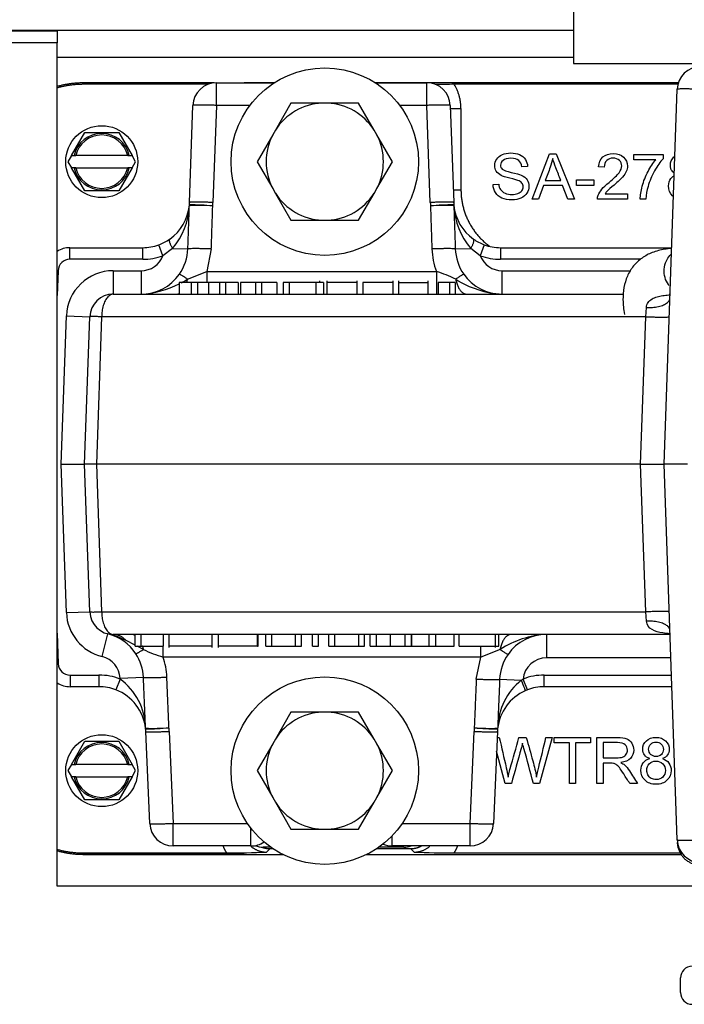
# Model space of a CAD drawing. Extents: x -18 to 90, y -19 to 49.
# Drawn here: x 27 to 31, y -10 to -5 of the extents above; entities that cross this region are included whole.
import ezdxf

# ---------------------------------------------------------------- set-up
doc = ezdxf.new("R2010")
doc.units = 0
doc.header["$MEASUREMENT"] = 0
for name, color, linetype in [('BLT2002', 7, 'CONTINUOUS'), ('BLT7036', 7, 'CONTINUOUS'), ('BLT7720', 7, 'CONTINUOUS'), ('DEFAULT', 7, 'CONTINUOUS'), ('DRV2400', 7, 'CONTINUOUS'), ('GKT2400', 7, 'CONTINUOUS'), ('GKT2412', 7, 'CONTINUOUS'), ('JKD6981', 7, 'CONTINUOUS'), ('JKD6982', 7, 'CONTINUOUS'), ('MSC2194', 7, 'CONTINUOUS'), ('WTR4001', 7, 'CONTINUOUS'), ('WTR4500', 7, 'CONTINUOUS')]:
    doc.layers.add(name, color=color, linetype=linetype)

# ---------------------------------------------------------------- blocks, each defined once
blk = doc.blocks.new('SE2')
at = {"layer": 'BLT2002', "color": 7, "linetype": 'CONTINUOUS'}
for p, q in [((28.7701, -5.6575), (28.6872, -5.8011)), ((28.9359, -5.6575), (28.7701, -5.6575)), ((28.9652, -5.6575), (28.9359, -5.6575)), ((29.1309, -5.6575), (28.9652, -5.6575)), ((29.2138, -5.8011), (29.1309, -5.6575)), ((28.6726, -5.8265), (28.5897, -5.97)), ((28.6872, -5.8011), (28.6726, -5.8265)), ((29.2285, -5.8265), (29.2138, -5.8011)), ((29.3114, -5.97), (29.2285, -5.8265)), ((28.5897, -5.97), (28.6726, -6.1136)), ((29.2285, -6.1136), (29.3114, -5.97)), ((28.6726, -6.1136), (28.6872, -6.139)), ((28.6872, -6.139), (28.7701, -6.2825)), ((29.1309, -6.2825), (29.2138, -6.139)), ((29.2138, -6.139), (29.2285, -6.1136)), ((28.7701, -6.2825), (28.9359, -6.2825)), ((28.9359, -6.2825), (28.9652, -6.2825)), ((28.9652, -6.2825), (29.1309, -6.2825)), ((28.7701, -8.9075), (28.6872, -9.0511)), ((28.9359, -8.9075), (28.7701, -8.9075)), ((28.9652, -8.9075), (28.9359, -8.9075)), ((29.1309, -8.9075), (28.9652, -8.9075)), ((29.2138, -9.0511), (29.1309, -8.9075)), ((28.6726, -9.0765), (28.5897, -9.22)), ((28.6872, -9.0511), (28.6726, -9.0765)), ((29.2285, -9.0765), (29.2138, -9.0511)), ((29.3114, -9.22), (29.2285, -9.0765)), ((28.5897, -9.22), (28.6726, -9.3636)), ((29.2285, -9.3636), (29.3114, -9.22)), ((28.6726, -9.3636), (28.6872, -9.389)), ((28.6872, -9.389), (28.7701, -9.5325)), ((29.1309, -9.5325), (29.2138, -9.389)), ((29.2138, -9.389), (29.2285, -9.3636)), ((28.7701, -9.5325), (28.9359, -9.5325)), ((28.9359, -9.5325), (28.9652, -9.5325)), ((28.9652, -9.5325), (29.1309, -9.5325))]:
    blk.add_line(p, q, dxfattribs=at)
for centre, start, end in [((28.9505, -5.97), 92.6868, 147.3132), ((28.9505, -5.97), 32.6868, 87.3132), ((28.9505, -5.97), 152.6868, 207.3132), ((28.9505, -5.97), 332.6868, 27.3132), ((28.9505, -5.97), 212.6868, 267.3132), ((28.9505, -5.97), 272.6868, 327.3132), ((28.9505, -9.22), 92.6868, 147.3132), ((28.9505, -9.22), 32.6868, 87.3132), ((28.9505, -9.22), 152.6868, 207.3132), ((28.9505, -9.22), 332.6868, 27.3132), ((28.9505, -9.22), 212.6868, 267.3132), ((28.9505, -9.22), 272.6868, 327.3132)]:
    blk.add_arc(centre, 0.3128, start, end, dxfattribs=at)
at = {"layer": 'BLT7036', "color": 7, "linetype": 'CONTINUOUS'}
for p, q in [((27.5986, -5.9375), (27.6702, -5.8135)), ((27.6702, -5.8135), (27.8509, -5.8135)), ((27.8509, -5.8135), (27.9225, -5.9375)), ((27.5986, -5.9375), (27.5798, -5.97)), ((27.5986, -5.9375), (27.6134, -5.9375)), ((27.6134, -5.9375), (27.6218, -5.9375)), ((27.8993, -5.9375), (27.6218, -5.9375)), ((27.8993, -5.9375), (27.9077, -5.9375)), ((27.9077, -5.9375), (27.9225, -5.9375)), ((27.9412, -5.97), (27.9225, -5.9375)), ((27.5798, -5.97), (27.5986, -6.0025)), ((27.9225, -6.0025), (27.9412, -5.97)), ((27.6702, -6.1265), (27.5986, -6.0025)), ((27.6134, -6.0025), (27.5986, -6.0025)), ((27.6218, -6.0025), (27.6134, -6.0025)), ((27.6218, -6.0025), (27.8993, -6.0025)), ((27.9225, -6.0025), (27.8509, -6.1265)), ((27.9077, -6.0025), (27.8993, -6.0025)), ((27.9225, -6.0025), (27.9077, -6.0025)), ((27.8509, -6.1265), (27.6702, -6.1265)), ((27.5986, -9.1875), (27.6702, -9.0635)), ((27.6702, -9.0635), (27.8509, -9.0635)), ((27.8509, -9.0635), (27.9225, -9.1875)), ((27.5986, -9.1875), (27.5798, -9.22)), ((27.5986, -9.1875), (27.6134, -9.1875)), ((27.6134, -9.1875), (27.6218, -9.1875)), ((27.8993, -9.1875), (27.6218, -9.1875)), ((27.8993, -9.1875), (27.9077, -9.1875)), ((27.9077, -9.1875), (27.9225, -9.1875)), ((27.9412, -9.22), (27.9225, -9.1875)), ((27.5798, -9.22), (27.5986, -9.2525)), ((27.9225, -9.2525), (27.9412, -9.22)), ((27.6702, -9.3765), (27.5986, -9.2525)), ((27.6134, -9.2525), (27.5986, -9.2525)), ((27.6218, -9.2525), (27.6134, -9.2525)), ((27.6218, -9.2525), (27.8993, -9.2525)), ((27.9225, -9.2525), (27.8509, -9.3765)), ((27.9077, -9.2525), (27.8993, -9.2525)), ((27.9225, -9.2525), (27.9077, -9.2525)), ((27.8509, -9.3765), (27.6702, -9.3765))]:
    blk.add_line(p, q, dxfattribs=at)
for centre in [(27.7605, -5.97), (27.7605, -9.22)]:
    blk.add_circle(centre, 0.192, dxfattribs=at)
for centre, radius, start, end in [((27.7605, -5.97), 0.1507, 12.4534, 167.5466), ((27.7605, -5.97), 0.1425, 13.1835, 166.8165), ((27.7605, -5.97), 0.1507, 192.4534, 347.5466), ((27.7605, -5.97), 0.1425, 193.1835, 346.8165), ((27.7605, -9.22), 0.1507, 12.4534, 167.5466), ((27.7605, -9.22), 0.1425, 13.1835, 166.8165), ((27.7605, -9.22), 0.1507, 192.4534, 347.5466), ((27.7605, -9.22), 0.1425, 193.1835, 346.8165)]:
    blk.add_arc(centre, radius, start, end, dxfattribs=at)
at = {"layer": 'BLT7720', "color": 7, "linetype": 'CONTINUOUS'}
for centre in [(28.9505, -5.97), (28.9505, -9.22)]:
    blk.add_circle(centre, 0.5, dxfattribs=at)
at = {"layer": 'DRV2400', "color": 7, "linetype": 'CONTINUOUS'}
blk.add_line((30.848, -10.4044), (30.848, -10.3264), dxfattribs=at)
for centre, start, end in [((30.9105, -10.3264), 90, 180), ((30.9105, -10.4044), 180, 270)]:
    blk.add_arc(centre, 0.0625, start, end, dxfattribs=at)
at = {"layer": 'GKT2400', "color": 7, "linetype": 'CONTINUOUS'}
blk.add_line((30.2775, -5.4146), (27.523, -5.4146), dxfattribs=at)
at = {"layer": 'GKT2412', "color": 7, "linetype": 'CONTINUOUS'}
for p, q in [((28.6615, -9.628), (28.6225, -9.628)), ((29.3725, -9.628), (29.2396, -9.628))]:
    blk.add_line(p, q, dxfattribs=at)
for centre, start, end in [((28.6225, -9.503), 250.18, 270), ((29.3725, -9.503), 270, 287.8242)]:
    blk.add_arc(centre, 0.125, start, end, dxfattribs=at)
at = {"layer": 'JKD6981', "color": 7, "linetype": 'CONTINUOUS'}
blk.add_line((21.6644, -5.2686), (30.2775, -5.2686), dxfattribs=at)
at = {"layer": 'JKD6982', "color": 7, "linetype": 'CONTINUOUS'}
for p, q in [((21.6644, -5.2725), (27.523, -5.2725)), ((27.523, -5.2686), (27.523, -5.2725)), ((27.523, -5.2725), (27.523, -5.3356)), ((27.523, -5.3356), (21.6644, -5.3356)), ((27.523, -9.8356), (27.523, -5.3356)), ((31.023, -9.8356), (27.523, -9.8356))]:
    blk.add_line(p, q, dxfattribs=at)
at = {"layer": 'MSC2194', "color": 7, "linetype": 'CONTINUOUS'}
for p, q in [((30.2775, -5.1186), (30.2775, -5.446)), ((30.2775, -5.446), (32.3675, -5.446))]:
    blk.add_line(p, q, dxfattribs=at)
at = {"layer": 'WTR4001', "color": 7, "linetype": 'CONTINUOUS'}
for p, q in [((28.372, -5.549), (28.6808, -5.549)), ((28.372, -5.6697), (28.372, -5.549)), ((29.2203, -5.549), (29.4951, -5.549)), ((29.4951, -5.6697), (29.4951, -5.549)), ((30.7605, -7.585), (30.8304, -5.5837)), ((28.229, -6.1878), (28.247, -5.6697)), ((28.372, -5.6697), (28.3539, -6.1878)), ((28.5508, -5.6697), (28.372, -5.6697)), ((29.4951, -5.6697), (29.3503, -5.6697)), ((29.5132, -6.1878), (29.4951, -5.6697)), ((29.62, -5.6697), (29.6381, -6.1878)), ((27.5906, -6.429), (27.9791, -6.429)), ((27.5906, -6.491), (27.5906, -6.429)), ((27.9791, -6.491), (27.9791, -6.429)), ((28.0872, -6.4717), (28.0657, -6.4136)), ((28.1382, -6.4329), (28.0872, -6.4717)), ((28.1382, -6.4329), (28.2202, -6.4358)), ((28.3451, -6.4358), (28.3208, -6.5564)), ((29.6468, -6.4358), (29.7289, -6.4329)), ((29.7799, -6.4717), (29.7289, -6.4329)), ((29.8014, -6.4136), (29.7799, -6.4717)), ((29.888, -6.429), (30.8009, -6.429)), ((29.888, -6.429), (29.888, -6.491)), ((27.9791, -6.491), (27.5906, -6.491)), ((30.6358, -6.491), (29.888, -6.491)), ((27.5276, -6.5518), (27.523, -6.5517)), ((27.5276, -6.5518), (27.523, -6.6843)), ((27.822, -6.552), (27.9704, -6.552)), ((27.822, -6.552), (27.822, -6.677)), ((27.9704, -6.552), (27.9704, -6.677)), ((28.2182, -6.5971), (28.3208, -6.5564)), ((28.3208, -6.5564), (29.5463, -6.5564)), ((28.3208, -6.5564), (28.3208, -6.6151)), ((29.5463, -6.5564), (29.5463, -6.677)), ((29.8966, -6.552), (30.5824, -6.552)), ((29.8966, -6.677), (29.8966, -6.552)), ((28.2371, -6.614), (28.1731, -6.614)), ((28.1731, -6.614), (28.1731, -6.677)), ((28.2713, -6.614), (28.2371, -6.614)), ((28.2371, -6.614), (28.2371, -6.677)), ((28.3301, -6.614), (28.2713, -6.614)), ((28.2713, -6.614), (28.2713, -6.677)), ((28.3893, -6.614), (28.3301, -6.614)), ((28.3301, -6.614), (28.3301, -6.677)), ((28.421, -6.614), (28.3893, -6.614)), ((28.3893, -6.614), (28.3893, -6.677)), ((28.488, -6.614), (28.421, -6.614)), ((28.421, -6.614), (28.421, -6.677)), ((28.488, -6.614), (28.488, -6.677)), ((28.5808, -6.614), (28.5002, -6.614)), ((28.5002, -6.614), (28.5002, -6.677)), ((28.6134, -6.614), (28.5808, -6.614)), ((28.5808, -6.614), (28.5808, -6.677)), ((28.694, -6.614), (28.6134, -6.614)), ((28.6134, -6.614), (28.6134, -6.677)), ((28.694, -6.614), (28.694, -6.677)), ((28.7603, -6.614), (28.7277, -6.614)), ((28.7277, -6.614), (28.7277, -6.677)), ((28.9028, -6.614), (28.7603, -6.614)), ((28.7603, -6.614), (28.7603, -6.677)), ((28.9433, -6.614), (28.9028, -6.614)), ((28.9028, -6.614), (28.9028, -6.677)), ((28.9236, -6.614), (28.9236, -6.6062)), ((28.9433, -6.614), (28.9433, -6.677)), ((28.9622, -6.6062), (28.9622, -6.677)), ((29.1235, -6.614), (28.9622, -6.614)), ((29.1235, -6.677), (29.1235, -6.6062)), ((29.3148, -6.614), (29.1528, -6.614)), ((29.1528, -6.614), (29.1528, -6.677)), ((29.3148, -6.677), (29.3148, -6.6062)), ((29.343, -6.6062), (29.343, -6.677)), ((29.343, -6.614), (29.5026, -6.614)), ((29.5026, -6.677), (29.5026, -6.6062)), ((29.6158, -6.614), (29.5559, -6.614)), ((29.5559, -6.614), (29.5559, -6.677)), ((29.6459, -6.614), (29.6158, -6.614)), ((29.6158, -6.614), (29.6158, -6.677)), ((29.6459, -6.614), (29.6459, -6.677)), ((27.822, -6.677), (30.5439, -6.677)), ((30.7879, -6.677), (30.7922, -6.677)), ((30.6631, -6.7977), (30.6665, -6.7486)), ((27.5445, -7.585), (27.5721, -6.7933)), ((27.5721, -6.7933), (27.697, -6.7977)), ((27.6695, -7.585), (27.697, -6.7977)), ((27.76, -6.7977), (27.7325, -7.585)), ((30.6631, -6.7977), (27.76, -6.7977)), ((30.6356, -7.585), (30.6631, -6.7977)), ((27.5721, -8.3768), (27.5445, -7.585)), ((27.5445, -7.585), (27.6695, -7.585)), ((27.697, -8.3724), (27.6695, -7.585)), ((27.7325, -7.585), (27.6695, -7.585)), ((30.6356, -7.585), (27.7325, -7.585)), ((27.7325, -7.585), (27.76, -8.3724)), ((30.6631, -8.3724), (30.6356, -7.585)), ((30.6356, -7.585), (30.7605, -7.585)), ((30.8305, -9.5894), (30.7605, -7.585)), ((30.8855, -7.585), (30.7605, -7.585)), ((27.5721, -8.3768), (27.697, -8.3724)), ((27.76, -8.3724), (30.6631, -8.3724)), ((30.6665, -8.4215), (30.6631, -8.3724)), ((27.523, -8.4858), (27.5287, -8.6492)), ((27.7629, -8.611), (27.7924, -8.4895)), ((30.7922, -8.493), (27.822, -8.493)), ((27.9392, -8.5555), (27.9392, -8.493)), ((27.9713, -8.5555), (27.9713, -8.493)), ((28.09, -8.5555), (28.09, -8.493)), ((28.1185, -8.493), (28.1185, -8.5634)), ((28.3492, -8.5634), (28.3492, -8.493)), ((28.3813, -8.493), (28.3813, -8.5634)), ((28.5911, -8.5555), (28.5911, -8.493)), ((28.5951, -8.5555), (28.5951, -8.493)), ((28.6361, -8.5555), (28.6361, -8.493)), ((28.6683, -8.5555), (28.6683, -8.493)), ((28.7934, -8.5555), (28.7934, -8.493)), ((28.8255, -8.5555), (28.8255, -8.493)), ((28.8842, -8.5555), (28.8842, -8.493)), ((28.9164, -8.5555), (28.9164, -8.493)), ((28.9722, -8.5555), (28.9722, -8.493)), ((29.0048, -8.5555), (29.0048, -8.493)), ((29.1326, -8.5555), (29.1326, -8.493)), ((29.1631, -8.5555), (29.1631, -8.493)), ((29.1919, -8.5555), (29.1919, -8.493)), ((29.2267, -8.5555), (29.2267, -8.493)), ((29.3019, -8.5555), (29.3019, -8.493)), ((29.3802, -8.5555), (29.3802, -8.493)), ((29.4128, -8.5555), (29.4128, -8.493)), ((29.4148, -8.5555), (29.4148, -8.493)), ((29.5074, -8.5555), (29.5074, -8.493)), ((29.5427, -8.5555), (29.5427, -8.493)), ((29.6411, -8.5555), (29.6411, -8.493)), ((29.6672, -8.5555), (29.6672, -8.493)), ((29.8604, -8.5634), (29.8604, -8.493)), ((29.8799, -8.5555), (29.8799, -8.493)), ((30.1332, -8.493), (30.1332, -8.618)), ((27.9392, -8.5503), (27.8904, -8.5254)), ((27.9392, -8.5555), (27.9713, -8.5555)), ((27.9836, -8.573), (27.9495, -8.5555)), ((27.9713, -8.5555), (28.09, -8.5555)), ((28.0876, -8.6137), (28.0876, -8.5545)), ((28.3492, -8.5555), (28.1185, -8.5555)), ((28.5911, -8.5555), (28.3813, -8.5555)), ((28.5911, -8.5555), (28.5951, -8.5555)), ((28.6361, -8.5555), (28.6683, -8.5555)), ((28.6683, -8.5555), (28.7934, -8.5555)), ((28.7934, -8.5555), (28.8255, -8.5555)), ((28.8842, -8.5555), (28.9164, -8.5555)), ((28.9722, -8.5555), (29.0048, -8.5555)), ((29.0048, -8.5555), (29.1326, -8.5555)), ((29.1326, -8.5555), (29.1631, -8.5555)), ((29.1919, -8.5555), (29.2267, -8.5555)), ((29.2267, -8.5555), (29.3019, -8.5555)), ((29.3019, -8.5555), (29.3802, -8.5555)), ((29.3802, -8.5555), (29.4128, -8.5555)), ((29.4148, -8.5555), (29.5074, -8.5555)), ((29.5074, -8.5555), (29.5427, -8.5555)), ((29.5427, -8.5555), (29.6411, -8.5555)), ((29.6672, -8.5555), (29.8604, -8.5555)), ((29.7829, -8.6137), (29.7829, -8.5542)), ((29.8604, -8.5555), (29.8799, -8.5555)), ((29.7829, -8.6137), (28.0876, -8.6137)), ((29.7587, -8.7314), (29.7829, -8.6137)), ((29.8855, -8.573), (29.7829, -8.6137)), ((27.5287, -8.6492), (27.523, -8.6494)), ((30.7966, -8.618), (30.1332, -8.618)), ((27.5917, -8.71), (27.7458, -8.71)), ((27.5917, -8.71), (27.5917, -8.772)), ((27.7458, -8.71), (27.7458, -8.772)), ((27.8583, -8.7271), (27.9831, -8.7218)), ((30.1213, -8.71), (30.7998, -8.71)), ((30.1213, -8.772), (30.1213, -8.71)), ((27.7458, -8.772), (27.5917, -8.772)), ((27.8584, -8.7311), (27.836, -8.7889)), ((27.8584, -8.7311), (27.8583, -8.7271)), ((29.8835, -8.7324), (29.9989, -8.7373)), ((29.9989, -8.7373), (30.0088, -8.731)), ((30.0312, -8.7889), (30.0088, -8.731)), ((30.802, -8.772), (30.1213, -8.772)), ((30.0312, -8.7889), (30.0195, -8.7937)), ((28.0165, -9.5024), (27.9955, -9.0114)), ((28.1204, -9.0104), (28.1414, -9.5014)), ((29.7256, -9.5014), (29.7466, -9.0104)), ((29.8715, -9.0114), (29.8505, -9.5024)), ((28.1414, -9.5014), (28.5372, -9.5014)), ((28.1414, -9.622), (28.1414, -9.5014)), ((29.3638, -9.5014), (29.7256, -9.5014)), ((29.7256, -9.622), (29.7256, -9.5014)), ((28.5565, -9.622), (28.5565, -9.5279)), ((29.3105, -9.622), (29.3105, -9.567)), ((28.5565, -9.622), (28.1414, -9.622)), ((29.7256, -9.622), (29.3105, -9.622))]:
    blk.add_line(p, q, dxfattribs=at)
for centre, radius, start, end in [((30.9553, -5.588), 0.125, 90, 178), ((28.372, -5.674), 0.125, 90, 178), ((29.4951, -5.674), 0.125, 2, 90), ((27.9791, -6.179), 0.25, 354.4598, 358), ((27.9791, -6.1747), 0.375, 355.1777, 358), ((29.888, -6.1747), 0.375, 182, 184.8223), ((29.888, -6.179), 0.25, 182, 185.5402), ((27.9791, -6.179), 0.25, 305.3111, 354.4598), ((27.8562, -6.1902), 0.372, 319.2815, 357.4114), ((28.2901, -6.2066), 0.062, 174.901, 178.1152), ((28.2765, -7.2397), 1.0363, 85.7803, 92.6763), ((28.2404, -7.4158), 1.2148, 84.6909, 90.5671), ((29.6273, -7.4299), 1.2289, 89.4666, 95.2755), ((29.5905, -7.2397), 1.0363, 87.3237, 94.2197), ((29.5769, -6.2066), 0.062, 1.8848, 5.099), ((29.6219, -6.2075), 0.0173, 1.7384, 10.0202), ((29.888, -6.179), 0.25, 185.5402, 234.6889), ((30.0108, -6.1902), 0.372, 182.5867, 220.7204), ((27.9791, -6.179), 0.25, 290.2681, 305.3111), ((29.888, -6.179), 0.25, 234.6889, 249.7319), ((27.5906, -6.554), 0.125, 90, 122.7303), ((27.9791, -6.179), 0.25, 270, 290.2681), ((27.9707, -6.4272), 0.2497, 324.9799, 358.0411), ((29.896, -6.4231), 0.3742, 181.944, 200.8718), ((29.8963, -6.4272), 0.2497, 181.9595, 215.0196), ((29.888, -6.179), 0.25, 249.7319, 270), ((27.5906, -6.554), 0.063, 90, 178), ((27.9704, -6.427), 0.125, 270, 339.0562), ((27.9791, -6.179), 0.312, 270, 290.2681), ((29.8966, -6.427), 0.125, 200.9438, 270), ((29.888, -6.179), 0.312, 249.7319, 270), ((27.822, -6.802), 0.25, 90, 178), ((29.3669, -7.1575), 0.6273, 63.2956, 73.3883), ((27.9704, -6.427), 0.25, 270, 324.9824), ((27.9401, -6.1589), 0.5191, 298.1009, 302.3978), ((29.927, -6.1589), 0.5191, 237.6022, 266.6468), ((29.8966, -6.427), 0.25, 215.0176, 270), ((27.9401, -6.1589), 0.5191, 273.3532, 296.8457), ((27.822, -6.802), 0.125, 90, 178), ((27.822, -8.368), 0.25, 182, 256.3373), ((27.822, -8.368), 0.125, 182, 270), ((27.7334, -8.7324), 0.25, 33.061, 76.3373), ((27.6641, -8.9914), 0.5181, 64.102, 75.6565), ((30.1636, -9.0112), 0.5191, 93.3532, 122.3978), ((30.1332, -8.743), 0.25, 90, 144.9824), ((27.7334, -8.7324), 0.125, 2.4489, 76.3373), ((27.7337, -8.7323), 0.2497, 2.411, 33.0626), ((28.2364, -8.0808), 0.5533, 242.8144, 254.3973), ((27.734, -8.7364), 0.3743, 2.3966, 19.1456), ((30.1329, -8.7429), 0.2497, 144.9799, 177.5915), ((27.5917, -8.647), 0.063, 182, 270), ((30.1332, -8.743), 0.125, 90, 174.4838), ((27.7458, -9.022), 0.312, 68.8307, 90), ((30.1213, -9.022), 0.312, 90, 111.1334), ((27.5917, -8.647), 0.125, 236.6779, 270), ((27.7458, -9.022), 0.25, 68.8307, 90), ((27.6623, -8.999), 0.332, 1.3849, 53.7943), ((30.2132, -9.0019), 0.3405, 129, 178.1472), ((30.1213, -9.022), 0.25, 90, 111.1334), ((27.7458, -9.022), 0.25, 6.2105, 68.8307), ((30.1213, -9.022), 0.25, 114.0365, 173.7895), ((28.0115, -8.9903), 0.0173, 182.1723, 190.9685), ((27.7458, -9.022), 0.25, 2.4489, 6.2105), ((28.0337, -7.949), 1.0453, 267.8524, 274.6853), ((28.0565, -8.991), 0.062, 182.3273, 185.7406), ((27.9934, -7.7682), 1.229, 270.0661, 275.8709), ((27.7458, -9.0264), 0.375, 2.4489, 5.4475), ((30.1213, -9.0264), 0.375, 174.5525, 177.5511), ((29.8671, -7.8963), 1.101, 263.7912, 270.2718), ((29.8334, -7.949), 1.0453, 265.3147, 272.1476), ((30.1213, -9.022), 0.25, 173.7895, 177.5511), ((29.8106, -8.991), 0.062, 354.2594, 357.6727), ((28.1414, -9.497), 0.125, 182.4489, 270), ((29.7256, -9.497), 0.125, 270, 357.5511), ((28.5565, -9.497), 0.125, 270, 303.9593), ((29.3105, -9.497), 0.125, 246.7212, 270), ((30.9554, -9.585), 0.125, 182, 270)]:
    blk.add_arc(centre, radius, start, end, dxfattribs=at)
for points, weights in [([(30.9553, -5.5837), (30.8306, -5.5793), (30.8304, -5.5837)], [1, 0.707537269291, 1]), ([(28.372, -5.6697), (28.2472, -5.6653), (28.247, -5.6697)], [1, 0.707537269291, 1]), ([(29.62, -5.6697), (29.6199, -5.6653), (29.4951, -5.6697)], [1, 0.707537269291, 1]), ([(28.3539, -6.1878), (28.2291, -6.1834), (28.229, -6.1878)], [1, 0.707537269291, 1]), ([(29.6381, -6.1878), (29.638, -6.1834), (29.5132, -6.1878)], [1, 0.70753726929, 1]), ([(28.2202, -6.4358), (28.2242, -6.3201), (28.2281, -6.2045)], [1, 0.999869313509, 1]), ([(28.2279, -6.2032), (28.2278, -6.2051), (28.2279, -6.207)], [1, 0.99872764657, 1]), ([(28.3451, -6.4358), (28.349, -6.3209), (28.3528, -6.2062)], [1, 0.99987121482, 1]), ([(29.5143, -6.2062), (29.518, -6.3209), (29.5219, -6.4358)], [1, 0.999871214378, 1]), ([(29.6389, -6.2045), (29.6428, -6.3201), (29.6468, -6.4358)], [1, 0.999869313524, 1]), ([(29.6392, -6.207), (29.6393, -6.2051), (29.6391, -6.2032)], [1, 0.998727646571, 1]), ([(28.1236, -6.3831), (28.1122, -6.3911), (28.1382, -6.4329)], [1, 0.77711868704, 1]), ([(29.7289, -6.4329), (29.7549, -6.3911), (29.7435, -6.3831)], [1, 0.77711868704, 1]), ([(28.3451, -6.4358), (28.2238, -6.4317), (28.2202, -6.4358)], [1, 0.717436575111, 1]), ([(29.6468, -6.4358), (29.6432, -6.4317), (29.5219, -6.4358)], [1, 0.717436575112, 1]), ([(28.2182, -6.5971), (28.1762, -6.569), (28.1752, -6.5705)], [1, 0.893278619013, 1]), ([(28.2137, -6.6153), (28.2163, -6.6066), (28.2182, -6.5971)], [1, 0.996734424097, 1]), ([(29.6919, -6.5705), (29.6908, -6.569), (29.6489, -6.5971)], [1, 0.893278619014, 1]), ([(29.6489, -6.5971), (29.6646, -6.677), (29.7082, -6.677)], [1, 0.824846076283, 1]), ([(27.822, -6.677), (27.7621, -6.677), (27.76, -6.7977)], [1, 0.719339800339, 1]), ([(28.1589, -6.677), (28.1661, -6.677), (28.1731, -6.6739)], [1, 0.993606565805, 1]), ([(30.6665, -6.7486), (30.7896, -6.7521), (30.7915, -6.6995)], [1, 0.712361532022, 1]), ([(27.76, -6.7977), (27.6971, -6.7955), (27.697, -6.7977)], [1, 0.70753726929, 1]), ([(30.6631, -6.7977), (30.7879, -6.802), (30.788, -6.7977)], [1, 0.707537269291, 1]), ([(27.697, -8.3724), (27.6971, -8.3746), (27.76, -8.3724)], [1, 0.707537269289, 1]), ([(27.76, -8.3724), (27.7621, -8.493), (27.822, -8.493)], [1, 0.719339800339, 1]), ([(30.788, -8.3724), (30.7879, -8.3681), (30.6631, -8.3724)], [1, 0.70753726929, 1]), ([(30.7915, -8.4705), (30.7896, -8.418), (30.6665, -8.4215)], [1, 0.712361532022, 1]), ([(27.8904, -8.5254), (27.8612, -8.493), (27.822, -8.493)], [1, 0.933077647628, 1]), ([(27.9392, -8.4983), (27.9296, -8.493), (27.9196, -8.493)], [1, 0.989508862821, 1]), ([(29.9448, -8.493), (29.9012, -8.493), (29.8855, -8.573)], [1, 0.824846076283, 1]), ([(27.9836, -8.573), (27.9815, -8.5632), (27.9786, -8.5543)], [1, 0.996538534667, 1]), ([(27.9429, -8.5961), (27.9439, -8.5975), (27.9836, -8.573)], [1, 0.901728415272, 1]), ([(29.8855, -8.573), (29.9275, -8.6011), (29.9285, -8.5996)], [1, 0.893278619009, 1]), ([(27.9831, -8.7218), (27.9865, -8.7259), (28.1079, -8.7208)], [1, 0.716872563965, 1]), ([(27.9945, -8.9936), (27.9889, -8.8578), (27.9831, -8.7218)], [1, 0.999819407471, 1]), ([(28.1191, -8.9908), (28.1136, -8.8559), (28.1079, -8.7208)], [1, 0.999821782149, 1]), ([(29.7587, -8.7314), (29.7532, -8.8612), (29.748, -8.9908)], [1, 0.999835504267, 1]), ([(29.7587, -8.7314), (29.88, -8.7365), (29.8835, -8.7324)], [1, 0.717388966941, 1]), ([(29.8835, -8.7324), (29.878, -8.8631), (29.8726, -8.9936)], [1, 0.999833222806, 1]), ([(30.0195, -8.7937), (30.0232, -8.7921), (29.9989, -8.7373)], [1, 0.718932476824, 1]), ([(27.9942, -8.9909), (27.9941, -8.993), (27.9943, -8.995)], [1, 0.998563756829, 1]), ([(27.9955, -9.0114), (27.9957, -9.0157), (28.1204, -9.0104)], [1, 0.707633808034, 1]), ([(29.7466, -9.0104), (29.8713, -9.0157), (29.8715, -9.0114)], [1, 0.707633808035, 1]), ([(29.8728, -8.995), (29.873, -8.993), (29.8729, -8.9909)], [1, 0.99856375673, 1]), ([(28.0165, -9.5024), (28.0167, -9.5067), (28.1414, -9.5014)], [1, 0.707633808035, 1]), ([(29.7256, -9.5014), (29.8503, -9.5067), (29.8505, -9.5024)], [1, 0.707633808035, 1]), ([(30.8305, -9.5894), (30.8307, -9.5938), (30.9554, -9.5894)], [1, 0.70753726929, 1]), ([(30.831, -9.603), (30.8337, -9.6847), (30.9096, -9.715)], [1, 0.836979864569, 1])]:
    blk.add_rational_spline(points, weights, degree=2, dxfattribs=at)
for points in [[(28.2279, -6.2032), (28.2281, -6.202), (28.2282, -6.2011), (28.2284, -6.2011)], [(29.6387, -6.2011), (29.6389, -6.2011), (29.639, -6.202), (29.6391, -6.2032)], [(27.9948, -8.9973), (27.9946, -8.9972), (27.9944, -8.9963), (27.9943, -8.995)], [(29.8728, -8.995), (29.8726, -8.9963), (29.8725, -8.9972), (29.8723, -8.9973)]]:
    blk.add_open_spline(points, degree=3, dxfattribs=at)
for points, knots in [([(28.2281, -6.2045), (28.2281, -6.2045), (28.2281, -6.2046), (28.2281, -6.2046), (28.2281, -6.2047), (28.2281, -6.2049), (28.2281, -6.205), (28.228, -6.2054), (28.228, -6.2059), (28.2279, -6.2064), (28.2279, -6.2066), (28.2279, -6.2068), (28.2279, -6.207)], [0, 0, 0, 0, 0.134643, 0.134643, 0.134643, 0.315648, 0.315648, 0.315648, 0.792865, 0.792865, 0.792865, 1, 1, 1, 1]), ([(30.8, -6.4329), (30.7876, -6.4341), (30.7526, -6.4386), (30.6987, -6.4521), (30.6417, -6.4818), (30.5949, -6.5252), (30.5625, -6.5798), (30.5446, -6.6413), (30.5391, -6.7114), (30.5447, -6.7571), (30.5487, -6.7861)], [0.4615426, 0.4615426, 0.4615426, 0.4615426, 0.5011948, 0.5757908, 0.6443801, 0.7121827, 0.781889, 0.8498975, 0.9193539, 1, 1, 1, 1]), ([(30.7882, -6.6318), (30.7868, -6.63), (30.7769, -6.617), (30.7629, -6.5883), (30.7583, -6.5434), (30.7693, -6.5023), (30.7861, -6.4768), (30.7965, -6.4658), (30.7991, -6.4633)], [0.1054054, 0.1054054, 0.1054054, 0.1054054, 0.1123045, 0.1542079, 0.1991819, 0.2444578, 0.2787913, 0.2896093, 0.2896093, 0.2896093, 0.2896093]), ([(30.6665, -6.7486), (30.6669, -6.7434), (30.6679, -6.7385), (30.671, -6.7294), (30.6732, -6.7251), (30.6784, -6.7174), (30.6816, -6.7139), (30.6886, -6.7077), (30.6924, -6.7051), (30.7046, -6.6979), (30.7138, -6.6943), (30.733, -6.6887), (30.7431, -6.6867), (30.7638, -6.6835), (30.7745, -6.6823), (30.788, -6.6812), (30.7907, -6.681), (30.7934, -6.6808)], [0, 0, 0, 0, 0.0625, 0.0625, 0.125, 0.125, 0.1875, 0.1875, 0.25, 0.25, 0.375, 0.375, 0.5, 0.5, 0.625, 0.625, 0.656109, 0.656109, 0.656109, 0.656109]), ([(30.7918, -8.4892), (30.7788, -8.4883), (30.766, -8.487), (30.733, -8.4819), (30.713, -8.4771), (30.6801, -8.4578), (30.668, -8.4423), (30.6665, -8.4215)], [0.3505466, 0.3505466, 0.3505466, 0.3505466, 0.5, 0.5, 0.75, 0.75, 1, 1, 1, 1]), ([(29.8726, -8.9936), (29.8726, -8.9936), (29.8726, -8.9935), (29.8726, -8.9934), (29.8726, -8.9934), (29.8726, -8.9932), (29.8726, -8.9931), (29.8727, -8.9927), (29.8727, -8.9922), (29.8728, -8.9917), (29.8728, -8.9914), (29.8728, -8.9912), (29.8729, -8.9909)], [0, 0, 0, 0, 0.133008, 0.133008, 0.133008, 0.312456, 0.312456, 0.312456, 0.782587, 0.782587, 0.782587, 1, 1, 1, 1])]:
    blk.add_open_spline(points, degree=3, knots=knots, dxfattribs=at)
at = {"layer": 'WTR4500', "color": 7, "linetype": 'CONTINUOUS'}
for p, q in [((27.6605, -5.5497), (27.6605, -5.5572)), ((28.3588, -5.5497), (27.6605, -5.5497)), ((27.6605, -5.5497), (27.6605, -5.5497)), ((28.3595, -5.5497), (27.6605, -5.5497)), ((28.3275, -5.5572), (27.6605, -5.5572)), ((28.5205, -5.5486), (28.5205, -5.5487)), ((28.6815, -5.5486), (28.5205, -5.5486)), ((28.5205, -5.549), (28.5205, -5.5487)), ((28.6814, -5.5487), (28.5205, -5.5487)), ((30.8367, -5.5486), (29.2195, -5.5486)), ((30.8367, -5.5487), (29.2197, -5.5487)), ((30.8342, -5.5572), (29.6412, -5.5572)), ((29.6206, -5.6864), (29.6771, -5.6864)), ((29.6771, -5.6864), (29.6771, -6.1198)), ((30.0572, -6.1696), (30.1496, -5.9277)), ((30.1496, -5.9277), (30.1852, -5.9277)), ((30.1852, -5.9277), (30.2836, -6.1696)), ((30.5993, -5.9594), (30.5993, -5.9309)), ((30.5993, -5.9309), (30.7556, -5.9309)), ((30.7556, -5.9309), (30.7556, -5.954)), ((30.7175, -5.9594), (30.5993, -5.9594)), ((30.0326, -5.996), (30.002, -5.9984)), ((30.4418, -6), (30.4112, -5.9968)), ((29.848, -6.092), (29.8783, -6.0893)), ((30.1265, -6.0703), (30.2094, -6.0703)), ((30.2934, -6.0973), (30.2934, -6.0676)), ((30.2934, -6.0676), (30.385, -6.0676)), ((30.385, -6.0676), (30.385, -6.0973)), ((29.6357, -6.1198), (29.6771, -6.1198)), ((30.1175, -6.0965), (30.0913, -6.1696)), ((30.2191, -6.0965), (30.1175, -6.0965)), ((30.2472, -6.1696), (30.2191, -6.0965)), ((30.385, -6.0973), (30.2934, -6.0973)), ((30.4469, -6.141), (30.5655, -6.141)), ((30.5655, -6.141), (30.5655, -6.1696)), ((30.0913, -6.1696), (30.0572, -6.1696)), ((30.2836, -6.1696), (30.2472, -6.1696)), ((30.5655, -6.1696), (30.4056, -6.1696)), ((30.6636, -6.1696), (30.6331, -6.1696)), ((29.8702, -9.0434), (29.8817, -9.0434)), ((29.9863, -9.0434), (30.0254, -9.0434)), ((30.1628, -9.0434), (30.0959, -9.2886)), ((30.1303, -9.0434), (30.1628, -9.0434)), ((30.1751, -9.0723), (30.1751, -9.0434)), ((30.1751, -9.0434), (30.3689, -9.0434)), ((30.2557, -9.0723), (30.1751, -9.0723)), ((30.2557, -9.2886), (30.2557, -9.0723)), ((30.3689, -9.0723), (30.2883, -9.0723)), ((30.2883, -9.0723), (30.2883, -9.2886)), ((30.3689, -9.0434), (30.3689, -9.0723)), ((30.4026, -9.2886), (30.4026, -9.0434)), ((30.4352, -9.0703), (30.4352, -9.1517)), ((29.912, -9.2886), (29.867, -9.1163)), ((30.4352, -9.1798), (30.4352, -9.2886)), ((29.9462, -9.2886), (29.912, -9.2886)), ((30.0959, -9.2886), (30.0641, -9.2886)), ((30.2883, -9.2886), (30.2557, -9.2886)), ((30.4352, -9.2886), (30.4026, -9.2886)), ((30.6182, -9.2886), (30.5777, -9.2886)), ((27.6605, -9.659), (28.4258, -9.659)), ((27.6605, -9.659), (27.6605, -9.6665)), ((27.6605, -9.6665), (28.5205, -9.6665)), ((27.6605, -9.6665), (27.6605, -9.6666)), ((27.6605, -9.6666), (28.5205, -9.6666)), ((28.5205, -9.6665), (28.5205, -9.6676)), ((28.5205, -9.6676), (28.7276, -9.6676)), ((28.5205, -9.6676), (28.5205, -9.6677)), ((28.5205, -9.6677), (28.7278, -9.6677)), ((28.6585, -9.6361), (28.6398, -9.6548)), ((28.6585, -9.6361), (28.6733, -9.6361)), ((29.1732, -9.6677), (30.8516, -9.6677)), ((29.1734, -9.6676), (30.8515, -9.6676)), ((29.2278, -9.6361), (29.4086, -9.6361)), ((29.4273, -9.6548), (29.4086, -9.6361)), ((29.6412, -9.659), (30.8463, -9.659))]:
    blk.add_line(p, q, dxfattribs=at)
for centre, start, end in [((29.6464, -11.2515), 90.0518, 91.0782), ((28.4207, -3.9648), 270.0518, 272.2047), ((29.6464, -3.9648), 267.7953, 269.9482)]:
    blk.add_arc(centre, 5.6943, start, end, dxfattribs=at)
for points, weights in [([(27.6605, -5.5497), (27.5904, -5.5497), (27.523, -5.569)], [1, 0.99031414868, 1]), ([(27.6605, -5.5572), (27.5904, -5.5572), (27.523, -5.5765)], [1, 0.99031414868, 1]), ([(29.6771, -5.6864), (29.6771, -5.6168), (29.6412, -5.5572)], [1, 0.963416628936, 1]), ([(29.6771, -6.1198), (29.6771, -6.3102), (29.8309, -6.4224)], [1, 0.891715937448, 1]), ([(27.523, -9.6398), (27.5904, -9.659), (27.6605, -9.659)], [1, 0.99031414868, 1]), ([(27.523, -9.6473), (27.5904, -9.6665), (27.6605, -9.6665)], [1, 0.99031414868, 1]), ([(28.4075, -9.622), (28.4151, -9.6413), (28.4258, -9.659)], [1, 0.996584196463, 1]), ([(28.5552, -9.622), (28.5911, -9.6549), (28.6398, -9.6548)], [1, 0.932030038522, 1]), ([(28.6133, -9.6277), (28.6351, -9.6361), (28.6585, -9.6361)], [1, 0.983002744635, 1]), ([(29.4086, -9.6361), (29.4392, -9.6361), (29.4663, -9.622)], [1, 0.971424951784, 1]), ([(29.4273, -9.6548), (29.476, -9.6549), (29.5118, -9.622)], [1, 0.932030038522, 1]), ([(29.6412, -9.659), (29.6519, -9.6413), (29.6595, -9.622)], [1, 0.996584196462, 1])]:
    blk.add_rational_spline(points, weights, degree=2, dxfattribs=at)
for points, knots in [([(29.8783, -6.0893), (29.8795, -6.1015), (29.8829, -6.1113), (29.8881, -6.1192), (29.8931, -6.1269), (29.9014, -6.1331), (29.9233, -6.1428), (29.9355, -6.1452), (29.9492, -6.145), (29.9612, -6.1449), (29.972, -6.1433), (29.9813, -6.1397), (29.9907, -6.1362), (29.9975, -6.1311), (30.002, -6.1248), (30.0066, -6.1184), (30.0088, -6.1114), (30.0088, -6.0965), (30.0067, -6.0899), (29.998, -6.0786), (29.9908, -6.0738), (29.9808, -6.07), (29.9744, -6.0675), (29.9601, -6.0635), (29.916, -6.0529), (29.9004, -6.0479), (29.8916, -6.0431), (29.8802, -6.0369), (29.8715, -6.0296), (29.8657, -6.0206), (29.86, -6.0117), (29.8574, -6.0016), (29.8574, -5.9782), (29.8607, -5.9667), (29.8746, -5.9455), (29.8845, -5.9375), (29.8979, -5.932), (29.9111, -5.9266), (29.9258, -5.9237), (29.9599, -5.9237), (29.9757, -5.9266), (29.9892, -5.9323), (30.0028, -5.9382), (30.0133, -5.9466), (30.0281, -5.9692), (30.0319, -5.9819), (30.0326, -5.996)], [0, 0, 0, 0, 0.049687, 0.049687, 0.049687, 0.103581, 0.103581, 0.157476, 0.157476, 0.157476, 0.208704, 0.208704, 0.208704, 0.249273, 0.249273, 0.249273, 0.285009, 0.285009, 0.321522, 0.321522, 0.358036, 0.358036, 0.358036, 0.431023, 0.431023, 0.50401, 0.50401, 0.50401, 0.558228, 0.558228, 0.558228, 0.611175, 0.611175, 0.66866, 0.66866, 0.726145, 0.726145, 0.726145, 0.795819, 0.795819, 0.872392, 0.872392, 0.872392, 0.936196, 0.936196, 1, 1, 1, 1]), ([(30.4112, -5.9968), (30.4131, -5.9741), (30.421, -5.9568), (30.4347, -5.9447), (30.4483, -5.9327), (30.4667, -5.9269), (30.5128, -5.9269), (30.5313, -5.9333), (30.5583, -5.959), (30.5651, -5.9749), (30.5651, -6.0037), (30.5631, -6.0132), (30.5551, -6.0319), (30.5487, -6.0418), (30.5303, -6.0624), (30.5151, -6.0766), (30.4937, -6.0946), (30.4759, -6.1096), (30.4644, -6.1198), (30.4594, -6.1251), (30.4544, -6.1305), (30.4501, -6.1357), (30.4469, -6.141)], [0, 0, 0, 0, 0.13794, 0.13794, 0.13794, 0.292283, 0.292283, 0.447705, 0.447705, 0.603128, 0.603128, 0.683473, 0.683473, 0.763819, 0.763819, 0.844164, 0.844164, 0.844164, 0.952218, 0.952218, 0.952218, 1, 1, 1, 1]), ([(30.002, -5.9984), (30.0003, -5.9831), (29.9948, -5.9717), (29.9853, -5.9639), (29.9759, -5.956), (29.9619, -5.9523), (29.9434, -5.9521), (29.9242, -5.9519), (29.9102, -5.9558), (29.8926, -5.97), (29.8882, -5.9785), (29.8882, -5.9971), (29.8913, -6.0044), (29.8975, -6.0098), (29.9038, -6.0153), (29.9197, -6.0212), (29.9455, -6.027), (29.9714, -6.0329), (29.989, -6.0381), (29.9987, -6.0425), (30.0128, -6.0488), (30.0231, -6.0573), (30.0297, -6.0671), (30.0364, -6.0771), (30.0398, -6.0885), (30.0398, -6.1143), (30.0361, -6.1264), (30.0287, -6.1378), (30.0214, -6.1491), (30.0109, -6.1579), (29.9971, -6.1642), (29.9834, -6.1704), (29.968, -6.1737), (29.9289, -6.1737), (29.9107, -6.1704), (29.8959, -6.1642), (29.8811, -6.1579), (29.8696, -6.1483), (29.8612, -6.1354), (29.8529, -6.1226), (29.8485, -6.1082), (29.848, -6.092)], [0, 0, 0, 0, 0.061468, 0.061468, 0.061468, 0.130775, 0.130775, 0.130775, 0.184076, 0.184076, 0.237378, 0.237378, 0.283802, 0.283802, 0.283802, 0.363773, 0.363773, 0.363773, 0.450348, 0.450348, 0.450348, 0.51294, 0.51294, 0.51294, 0.571783, 0.571783, 0.629899, 0.629899, 0.629899, 0.695112, 0.695112, 0.695112, 0.766321, 0.766321, 0.85683, 0.85683, 0.85683, 0.928291, 0.928291, 0.928291, 1, 1, 1, 1]), ([(30.1665, -5.9526), (30.1633, -5.9685), (30.1588, -5.9841), (30.1533, -5.9994), (30.1448, -6.0232), (30.1354, -6.0466), (30.1265, -6.0703)], [0, 0, 0, 0, 0.390866, 0.390866, 0.390866, 1, 1, 1, 1]), ([(30.2094, -6.0703), (30.201, -6.048), (30.1925, -6.0257), (30.184, -6.0034), (30.1763, -5.9831), (30.1704, -5.9661), (30.1665, -5.9526)], [0, 0, 0, 0, 0.570976, 0.570976, 0.570976, 1, 1, 1, 1]), ([(30.4056, -6.1696), (30.4053, -6.1626), (30.4064, -6.1557), (30.409, -6.1491), (30.4132, -6.1382), (30.4196, -6.1275), (30.4286, -6.1169), (30.4375, -6.1064), (30.4504, -6.0942), (30.4673, -6.0804), (30.4936, -6.0589), (30.5112, -6.0415), (30.5299, -6.0164), (30.5345, -6.0045), (30.5345, -5.9815), (30.5303, -5.9716), (30.522, -5.9635), (30.5135, -5.9554), (30.5025, -5.9515), (30.489, -5.9513), (30.4747, -5.9511), (30.4633, -5.9558), (30.4546, -5.9643), (30.4459, -5.9729), (30.4418, -5.9849), (30.4418, -6)], [0, 0, 0, 0, 0.056567, 0.056567, 0.056567, 0.158456, 0.158456, 0.158456, 0.30196, 0.30196, 0.30196, 0.432742, 0.432742, 0.563524, 0.563524, 0.696148, 0.696148, 0.696148, 0.793194, 0.793194, 0.793194, 0.895002, 0.895002, 0.895002, 1, 1, 1, 1]), ([(30.6331, -6.1696), (30.6334, -6.1507), (30.6371, -6.1277), (30.6442, -6.1007), (30.6512, -6.0738), (30.6615, -6.0478), (30.6749, -6.0227), (30.6882, -5.9977), (30.7024, -5.9766), (30.7175, -5.9594)], [0, 0, 0, 0, 0.303737, 0.303737, 0.303737, 0.668104, 0.668104, 0.668104, 1, 1, 1, 1]), ([(30.7556, -5.954), (30.7401, -5.9704), (30.725, -5.9921), (30.6948, -6.0465), (30.6831, -6.0745), (30.6749, -6.1031), (30.6691, -6.1234), (30.6652, -6.1455), (30.6636, -6.1696)], [0, 0, 0, 0, 0.358206, 0.358206, 0.716412, 0.716412, 0.716412, 1, 1, 1, 1]), ([(30.8123, -6.0288), (30.8087, -6.026), (30.8057, -6.0228), (30.7972, -6.011), (30.7942, -6.001), (30.7942, -5.9717), (30.8004, -5.9569), (30.8131, -5.9449), (30.8143, -5.9438), (30.8154, -5.9428), (30.8166, -5.9418)], [0.0564555, 0.0564555, 0.0564555, 0.0564555, 0.0971587, 0.0971587, 0.1943175, 0.1943175, 0.3393901, 0.3393901, 0.3393901, 0.353892, 0.353892, 0.353892, 0.353892]), ([(30.8091, -6.155), (30.8082, -6.1542), (30.8073, -6.1534), (30.8064, -6.1526), (30.7917, -6.1385), (30.7845, -6.1209), (30.7845, -6.0841), (30.7885, -6.0709), (30.7966, -6.0603), (30.8006, -6.055), (30.8056, -6.0505), (30.8114, -6.0468)], [0.6436122, 0.6436122, 0.6436122, 0.6436122, 0.6528348, 0.6528348, 0.6528348, 0.7949462, 0.7949462, 0.8993766, 0.8993766, 0.8993766, 0.9506269, 0.9506269, 0.9506269, 0.9506269]), ([(29.8817, -9.0434), (29.894, -9.097), (29.9063, -9.1506), (29.9185, -9.2042), (29.9224, -9.2212), (29.926, -9.2377), (29.9288, -9.2544)], [0, 0, 0, 0, 0.76305, 0.76305, 0.76305, 1, 1, 1, 1]), ([(29.9288, -9.2544), (29.9352, -9.2281), (29.9387, -9.2131), (29.9399, -9.2091), (29.9553, -9.1539), (29.9708, -9.0987), (29.9863, -9.0434)], [0, 0, 0, 0, 0.213204, 0.213204, 0.213204, 1, 1, 1, 1]), ([(30.005, -9.0731), (30.0023, -9.0843), (29.9997, -9.0939), (29.9975, -9.1019), (29.981, -9.1643), (29.9633, -9.2263), (29.9462, -9.2886)], [0, 0, 0, 0, 0.133356, 0.133356, 0.133356, 1, 1, 1, 1]), ([(30.0641, -9.2886), (30.0471, -9.2264), (30.0301, -9.1642), (30.013, -9.1021), (30.0087, -9.0864), (30.006, -9.0768), (30.005, -9.0731)], [0, 0, 0, 0, 0.865426, 0.865426, 0.865426, 1, 1, 1, 1]), ([(30.0254, -9.0434), (30.037, -9.0849), (30.0486, -9.1263), (30.0602, -9.1677), (30.0689, -9.1985), (30.0754, -9.2273), (30.0795, -9.2544)], [0, 0, 0, 0, 0.592384, 0.592384, 0.592384, 1, 1, 1, 1]), ([(30.0795, -9.2544), (30.0827, -9.2389), (30.0868, -9.2211), (30.0918, -9.2011), (30.1051, -9.1486), (30.1175, -9.096), (30.1303, -9.0434)], [0, 0, 0, 0, 0.252037, 0.252037, 0.252037, 1, 1, 1, 1]), ([(30.4026, -9.0434), (30.4388, -9.0434), (30.475, -9.0434), (30.5112, -9.0434), (30.533, -9.0434), (30.5497, -9.0457), (30.5725, -9.0545), (30.5814, -9.0622), (30.5883, -9.0734), (30.595, -9.0845), (30.5985, -9.0969), (30.5985, -9.1276), (30.5928, -9.1423), (30.5816, -9.1544), (30.5704, -9.1663), (30.5529, -9.1737), (30.5295, -9.177)], [0, 0, 0, 0, 0.318785, 0.318785, 0.318785, 0.446484, 0.446484, 0.574184, 0.574184, 0.574184, 0.68653, 0.68653, 0.830008, 0.830008, 0.830008, 1, 1, 1, 1]), ([(30.4352, -9.1517), (30.4583, -9.1517), (30.4815, -9.1517), (30.5047, -9.1517), (30.5195, -9.1517), (30.5311, -9.1503), (30.5396, -9.1472), (30.5479, -9.1441), (30.5542, -9.1392), (30.5586, -9.1324), (30.5629, -9.1257), (30.5651, -9.1182), (30.5651, -9.0987), (30.5609, -9.089), (30.5524, -9.0815), (30.544, -9.0741), (30.5308, -9.0703), (30.5127, -9.0703), (30.4868, -9.0703), (30.461, -9.0703), (30.4352, -9.0703)], [0, 0, 0, 0, 0.228052, 0.228052, 0.228052, 0.343869, 0.343869, 0.343869, 0.4245, 0.4245, 0.4245, 0.499205, 0.499205, 0.607451, 0.607451, 0.607451, 0.74582, 0.74582, 0.74582, 1, 1, 1, 1]), ([(30.6839, -9.1558), (30.6713, -9.1513), (30.662, -9.1447), (30.65, -9.1278), (30.6469, -9.1177), (30.6469, -9.0881), (30.6532, -9.0731), (30.6661, -9.0609), (30.6789, -9.0487), (30.6959, -9.0426), (30.7384, -9.0426), (30.7557, -9.0488), (30.7687, -9.0614), (30.7817, -9.0738), (30.7883, -9.0889), (30.7883, -9.118), (30.7852, -9.128), (30.7793, -9.1364), (30.7734, -9.145), (30.7641, -9.1513), (30.7521, -9.1558)], [0, 0, 0, 0, 0.097159, 0.097159, 0.194317, 0.194317, 0.33939, 0.33939, 0.33939, 0.500725, 0.500725, 0.663301, 0.663301, 0.663301, 0.808536, 0.808536, 0.901806, 0.901806, 0.901806, 1, 1, 1, 1]), ([(30.6778, -9.105), (30.6778, -9.1166), (30.6816, -9.126), (30.6889, -9.1333), (30.6963, -9.1408), (30.7058, -9.1444), (30.7295, -9.1444), (30.7391, -9.1408), (30.7462, -9.1335), (30.7535, -9.1261), (30.7573, -9.1172), (30.7573, -9.0956), (30.7536, -9.0863), (30.7459, -9.0788), (30.7383, -9.0714), (30.729, -9.0675), (30.7176, -9.0674), (30.706, -9.0672), (30.6966, -9.0711), (30.6891, -9.0785), (30.6815, -9.0859), (30.6778, -9.0947), (30.6778, -9.105)], [0, 0, 0, 0, 0.126269, 0.126269, 0.126269, 0.256363, 0.256363, 0.381182, 0.381182, 0.381182, 0.501194, 0.501194, 0.626744, 0.626744, 0.626744, 0.753309, 0.753309, 0.753309, 0.880244, 0.880244, 0.880244, 1, 1, 1, 1]), ([(30.5777, -9.2886), (30.5669, -9.2716), (30.5561, -9.2546), (30.5453, -9.2376), (30.5359, -9.2229), (30.5282, -9.2115), (30.522, -9.2039), (30.5157, -9.1961), (30.5104, -9.1905), (30.5006, -9.1843), (30.4957, -9.1822), (30.4907, -9.1811), (30.4871, -9.1803), (30.4811, -9.1799), (30.4728, -9.1798), (30.4602, -9.1795), (30.4477, -9.1798), (30.4352, -9.1798)], [0, 0, 0, 0, 0.307306, 0.307306, 0.307306, 0.515855, 0.515855, 0.515855, 0.616481, 0.616481, 0.717106, 0.717106, 0.717106, 0.808604, 0.808604, 0.808604, 1, 1, 1, 1]), ([(30.5295, -9.177), (30.5381, -9.1812), (30.5446, -9.1853), (30.549, -9.1892), (30.5586, -9.1978), (30.5674, -9.2087), (30.5759, -9.2218), (30.5902, -9.2439), (30.6041, -9.2663), (30.6182, -9.2886)], [0, 0, 0, 0, 0.159907, 0.159907, 0.159907, 0.452935, 0.452935, 0.452935, 1, 1, 1, 1]), ([(30.7521, -9.1558), (30.7672, -9.1609), (30.7786, -9.1687), (30.7866, -9.1796), (30.7945, -9.1904), (30.7984, -9.2035), (30.7984, -9.2395), (30.791, -9.2571), (30.7762, -9.2713), (30.7613, -9.2855), (30.7418, -9.2926), (30.6936, -9.2926), (30.6741, -9.2855), (30.6593, -9.2713), (30.6444, -9.257), (30.6371, -9.2392), (30.6371, -9.2019), (30.6412, -9.1886), (30.6493, -9.1778), (30.6574, -9.1671), (30.6689, -9.1599), (30.6839, -9.1558)], [0, 0, 0, 0, 0.102823, 0.102823, 0.102823, 0.203535, 0.203535, 0.344751, 0.344751, 0.344751, 0.498793, 0.498793, 0.652835, 0.652835, 0.652835, 0.794946, 0.794946, 0.899377, 0.899377, 0.899377, 1, 1, 1, 1]), ([(30.6681, -9.2179), (30.6681, -9.2263), (30.67, -9.2346), (30.6741, -9.2426), (30.6781, -9.2505), (30.684, -9.2568), (30.6922, -9.2612), (30.7002, -9.2655), (30.7088, -9.2679), (30.7179, -9.2677), (30.7324, -9.2674), (30.7443, -9.2631), (30.7536, -9.254), (30.7629, -9.2448), (30.7674, -9.233), (30.7674, -9.2044), (30.7627, -9.1925), (30.7531, -9.183), (30.7435, -9.1737), (30.7316, -9.1688), (30.7027, -9.1688), (30.691, -9.1736), (30.6819, -9.1829), (30.6727, -9.1922), (30.6681, -9.2039), (30.6681, -9.2179)], [0, 0, 0, 0, 0.08191, 0.08191, 0.08191, 0.165756, 0.165756, 0.165756, 0.251245, 0.251245, 0.251245, 0.376048, 0.376048, 0.376048, 0.499741, 0.499741, 0.626279, 0.626279, 0.626279, 0.753676, 0.753676, 0.876827, 0.876827, 0.876827, 1, 1, 1, 1])]:
    blk.add_open_spline(points, degree=3, knots=knots, dxfattribs=at)

msp = doc.modelspace()

# ---------------------------------------------------------------- block references
at = {"layer": 'DEFAULT'}
msp.add_blockref('SE2', (0, 0), dxfattribs=at)

doc.saveas('drawing.dxf')
